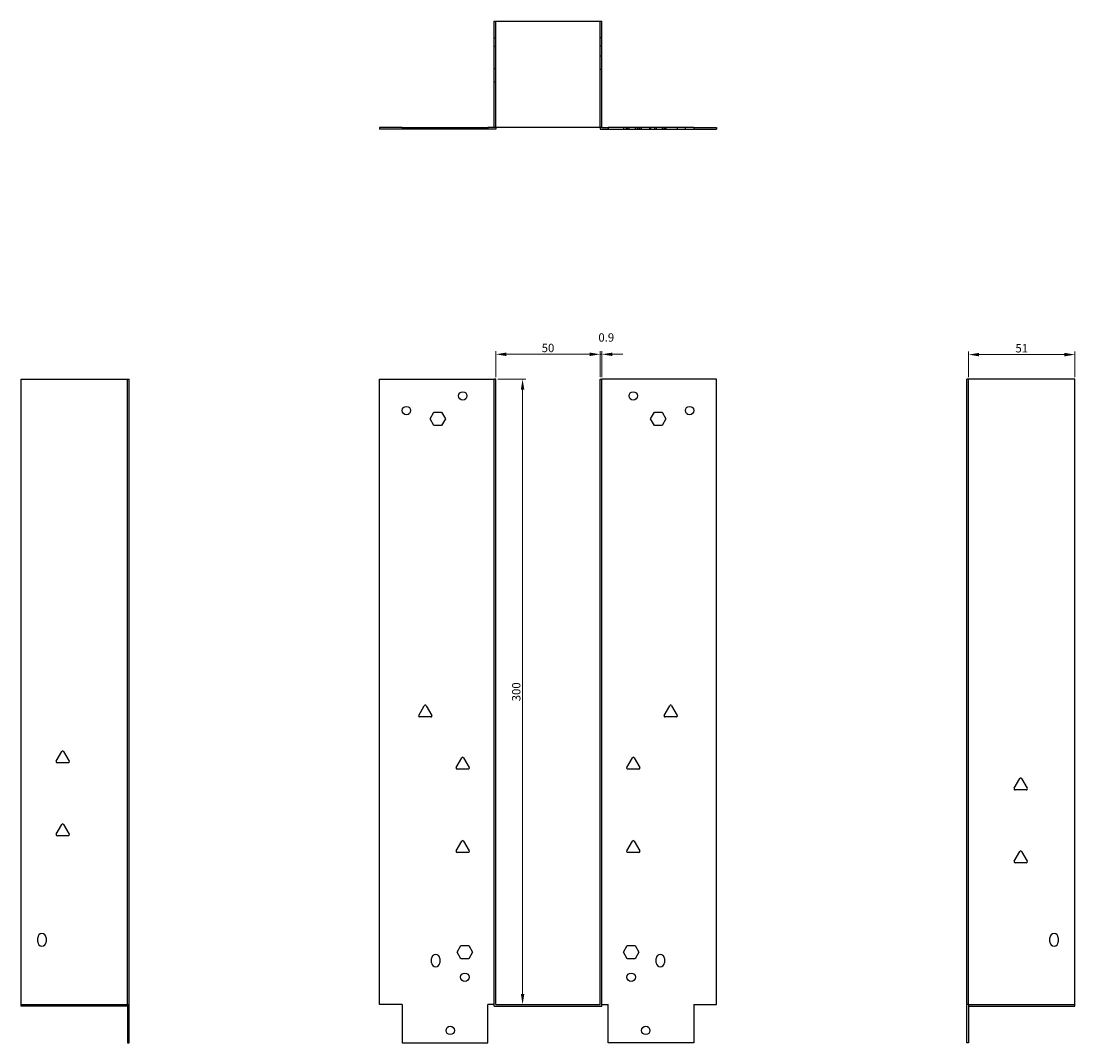
# Model space of a CAD drawing. Units: millimetres. Extents: x 684 to 1271, y 114 to 1034.
# Drawn here: x 684 to 1190, y 544 to 1034 of the extents above; entities that cross this region are included whole.
import ezdxf

# ---------------------------------------------------------------- set-up
doc = ezdxf.new("R2010")
doc.units = ezdxf.units.MM
doc.linetypes.add('DASHED', pattern=[0.2067, 0.1654, -0.0413])
doc.layers.add('Dimensions', color=1, linetype='Continuous', lineweight=20)
doc.layers.add('Part', color=7, linetype='Continuous', lineweight=25)
doc.layers.add('Hidden', color=6, linetype='DASHED', lineweight=25, true_color=0xff00ff)
doc.styles.add('EU_style', font='arial.ttf')
doc.dimstyles.new('Dim_2D', dxfattribs={"dimtxt": 4, "dimasz": 5, "dimexe": 1.5, "dimexo": 1, "dimgap": 1, "dimtad": 1, "dimdec": 1, "dimdsep": 46, "dimtxsty": 'EU_style', "dimcen": 2.5, "dimclrd": 256, "dimclre": 256, "dimclrt": 256, "dimadec": 0, "dimazin": 0, "dimtfac": 1, "dimtdec": 1, "dimtmove": 0, "dimatfit": 3, "dimfxl": 1, "dimtolj": 1, "dimtzin": 0, "dimlwd": -1, "dimlwe": -1, "dimarcsym": 0})

# ---------------------------------------------------------------- blocks, each defined once
blk = doc.blocks.new('*D3')
at = {"layer": 'Defpoints', "color": 0, "transparency": 16777216}
for p in [(912.2, 862.15), (912.2, 562.15), (925.01, 562.15)]:
    blk.add_point(p, dxfattribs=at)
at = {"layer": 'Dimensions', "transparency": 16777216}
for p, q in [((913.2, 862.15), (926.51, 862.15)), ((925.01, 857.15), (925.01, 567.15)), ((913.2, 562.15), (926.51, 562.15))]:
    blk.add_line(p, q, dxfattribs=at)
for points in [[(924.18, 857.15), (925.85, 857.15), (925.01, 862.15)], [(924.18, 567.15), (925.85, 567.15), (925.01, 562.15)]]:
    blk.add_solid(points, dxfattribs=at)
at = {"layer": 'Dimensions', "transparency": 16777216, "insert": (921.97, 712.15), "char_height": 4, "attachment_point": 5, "rotation": 90, "style": 'EU_style'}
blk.add_mtext('\\A1;300', dxfattribs=at)
blk = doc.blocks.new('*D4')
at = {"layer": 'Defpoints', "color": 0, "transparency": 16777216}
for p in [(962.2, 874.13), (912.2, 862.15), (962.2, 862.15)]:
    blk.add_point(p, dxfattribs=at)
at = {"layer": 'Dimensions', "transparency": 16777216}
for p, q in [((912.2, 863.15), (912.2, 875.63)), ((962.2, 863.15), (962.2, 875.63)), ((917.2, 874.13), (957.2, 874.13))]:
    blk.add_line(p, q, dxfattribs=at)
for points in [[(917.2, 874.96), (917.2, 873.29), (912.2, 874.13)], [(957.2, 874.96), (957.2, 873.29), (962.2, 874.13)]]:
    blk.add_solid(points, dxfattribs=at)
at = {"layer": 'Dimensions', "transparency": 16777216, "insert": (937.2, 877.17), "char_height": 4, "attachment_point": 5, "style": 'EU_style'}
blk.add_mtext('\\A1;50', dxfattribs=at)
blk = doc.blocks.new('*D5')
at = {"layer": 'Defpoints', "color": 0, "transparency": 16777216}
for p in [(963.1, 874.13), (962.2, 862.15), (963.1, 862.15)]:
    blk.add_point(p, dxfattribs=at)
at = {"layer": 'Dimensions', "transparency": 16777216}
for p, q in [((962.2, 863.15), (962.2, 875.63)), ((963.1, 863.15), (963.1, 875.63)), ((957.2, 874.13), (952.2, 874.13)), ((962.2, 874.13), (963.1, 874.13)), ((968.1, 874.13), (973.1, 874.13))]:
    blk.add_line(p, q, dxfattribs=at)
for points in [[(957.2, 874.96), (957.2, 873.29), (962.2, 874.13)], [(968.1, 874.96), (968.1, 873.29), (963.1, 874.13)]]:
    blk.add_solid(points, dxfattribs=at)
at = {"layer": 'Dimensions', "transparency": 16777216, "insert": (965.16, 882.21), "char_height": 4, "attachment_point": 5, "style": 'EU_style'}
blk.add_mtext('\\A1;0.9', dxfattribs=at)
blk = doc.blocks.new('*D7')
at = {"layer": 'Defpoints', "color": 0, "transparency": 16777216}
for p in [(1190, 873.98), (1139, 862.15), (1190, 862.15)]:
    blk.add_point(p, dxfattribs=at)
at = {"layer": 'Dimensions', "transparency": 16777216}
for p, q in [((1139, 863.15), (1139, 875.48)), ((1190, 863.15), (1190, 875.48)), ((1144, 873.98), (1185, 873.98))]:
    blk.add_line(p, q, dxfattribs=at)
for points in [[(1144, 874.82), (1144, 873.15), (1139, 873.98)], [(1185, 874.82), (1185, 873.15), (1190, 873.98)]]:
    blk.add_solid(points, dxfattribs=at)
at = {"layer": 'Dimensions', "transparency": 16777216, "insert": (1164.5, 877.03), "char_height": 4, "attachment_point": 5, "style": 'EU_style'}
blk.add_mtext('\\A1;51', dxfattribs=at)

msp = doc.modelspace()

# ---------------------------------------------------------------- linework, layer by layer
at = {"layer": 'Hidden'}
for p, q in [((912.2, 983.05), (912.2, 1034.05)), ((962.2, 983.05), (962.2, 1034.05)), ((911.3, 1026.05), (912.2, 1026.05)), ((911.3, 1022.05), (912.2, 1022.05)), ((963.1, 1026.05), (962.2, 1026.05)), ((963.1, 1022.05), (962.2, 1022.05)), ((963.1, 1017.24), (962.2, 1017.24)), ((911.3, 1011.24), (912.2, 1011.24)), ((963.1, 1010.87), (962.2, 1010.87)), ((911.3, 1004.87), (912.2, 1004.87)), ((871.3, 983.05), (871.3, 982.15)), ((875.12, 983.05), (875.12, 982.15)), ((880.61, 983.05), (880.61, 982.15)), ((881.3, 983.05), (881.3, 982.15)), ((881.49, 983.05), (881.49, 982.15)), ((882.45, 983.05), (882.45, 982.15)), ((885.3, 983.05), (885.3, 982.15)), ((886.15, 983.05), (886.15, 982.15)), ((888, 983.05), (888, 982.15)), ((888.3, 983.05), (888.3, 982.15)), ((892.3, 983.05), (892.3, 982.15)), ((893.12, 983.05), (893.12, 982.15)), ((893.61, 983.05), (893.61, 982.15)), ((894.3, 983.05), (894.3, 982.15)), ((895.25, 983.05), (895.25, 982.15)), ((895.45, 983.05), (895.45, 982.15)), ((898.3, 983.05), (898.3, 982.15)), ((899.15, 983.05), (899.15, 982.15)), ((899.35, 983.05), (899.35, 982.15)), ((899.49, 983.05), (899.49, 982.15)), ((901, 983.05), (901, 982.15)), ((973.41, 983.05), (973.41, 982.15)), ((974.92, 982.15), (974.92, 983.05)), ((975.05, 982.15), (975.05, 983.05)), ((975.25, 983.05), (975.25, 982.15)), ((976.1, 982.15), (976.1, 983.05)), ((978.95, 983.05), (978.95, 982.15)), ((979.15, 982.15), (979.15, 983.05)), ((980.1, 982.15), (980.1, 983.05)), ((980.8, 983.05), (980.8, 982.15)), ((981.29, 982.15), (981.29, 983.05)), ((982.1, 982.15), (982.1, 983.05)), ((986.1, 982.15), (986.1, 983.05)), ((986.41, 983.05), (986.41, 982.15)), ((988.25, 983.05), (988.25, 982.15)), ((989.1, 983.05), (989.1, 982.15)), ((991.95, 983.05), (991.95, 982.15)), ((992.92, 982.15), (992.92, 983.05)), ((993.1, 983.05), (993.1, 982.15)), ((993.8, 983.05), (993.8, 982.15)), ((999.29, 982.15), (999.29, 983.05)), ((1003.1, 982.15), (1003.1, 983.05)), ((684.4, 562.15), (735.4, 562.15)), ((1139, 562.15), (1190, 562.15))]:
    msp.add_line(p, q, dxfattribs=at)
at = {"layer": 'Part'}
for p, q in [((911.3, 1034.05), (963.1, 1034.05)), ((911.3, 983.05), (911.3, 1034.05)), ((963.1, 983.05), (963.1, 1034.05)), ((867.3, 983.05), (856.3, 983.05)), ((856.3, 983.05), (856.3, 982.15)), ((867.3, 982.15), (856.3, 982.15)), ((867.3, 983.05), (867.3, 982.15)), ((867.3, 983.05), (908.3, 983.05)), ((908.3, 982.15), (867.3, 982.15)), ((908.3, 983.05), (908.3, 982.15)), ((911.3, 983.05), (908.3, 983.05)), ((912.2, 982.15), (908.3, 982.15)), ((963.1, 983.05), (911.3, 983.05)), ((912.2, 983.05), (912.2, 982.15)), ((962.2, 983.05), (962.2, 982.15)), ((962.2, 982.15), (966.1, 982.15)), ((963.1, 983.05), (966.1, 983.05)), ((1007.1, 983.05), (966.1, 983.05)), ((966.1, 983.05), (966.1, 982.15)), ((966.1, 982.15), (1007.1, 982.15)), ((1007.1, 983.05), (1007.1, 982.15)), ((1007.1, 983.05), (1018.1, 983.05)), ((1007.1, 982.15), (1018.1, 982.15)), ((1018.1, 983.05), (1018.1, 982.15)), ((684.4, 862.15), (735.4, 862.15)), ((684.4, 561.25), (684.4, 862.15)), ((735.4, 562.15), (735.4, 862.15)), ((735.4, 862.15), (736.3, 862.15)), ((736.3, 562.15), (736.3, 862.15)), ((856.3, 862.15), (911.3, 862.15)), ((856.3, 562.15), (856.3, 862.15)), ((912.2, 862.15), (911.3, 862.15)), ((911.3, 561.25), (911.3, 862.15)), ((912.2, 562.15), (912.2, 862.15)), ((962.2, 862.15), (963.1, 862.15)), ((962.2, 562.15), (962.2, 862.15)), ((1018.1, 862.15), (963.1, 862.15)), ((963.1, 561.25), (963.1, 862.15)), ((1018.1, 562.15), (1018.1, 862.15)), ((1139, 862.15), (1138.1, 862.15)), ((1138.1, 562.15), (1138.1, 862.15)), ((1139, 562.15), (1139, 862.15)), ((1190, 862.15), (1139, 862.15)), ((1190, 561.25), (1190, 862.15)), ((880.61, 843.15), (882.45, 846.35)), ((882.45, 846.35), (886.15, 846.35)), ((886.15, 846.35), (888, 843.15)), ((986.41, 843.15), (988.25, 846.35)), ((988.25, 846.35), (991.95, 846.35)), ((991.95, 846.35), (993.8, 843.15)), ((882.45, 839.95), (880.61, 843.15)), ((886.15, 839.95), (882.45, 839.95)), ((888, 843.15), (886.15, 839.95)), ((988.25, 839.95), (986.41, 843.15)), ((991.95, 839.95), (988.25, 839.95)), ((993.8, 843.15), (991.95, 839.95)), ((875.18, 700.85), (877.87, 705.5)), ((878.73, 705.5), (881.42, 700.85)), ((992.98, 700.85), (995.67, 705.5)), ((996.53, 705.5), (999.22, 700.85)), ((880.99, 700.1), (875.62, 700.1)), ((998.79, 700.1), (993.42, 700.1)), ((701.28, 678.85), (703.97, 683.5)), ((704.83, 683.5), (707.52, 678.85)), ((707.09, 678.1), (701.72, 678.1)), ((893.18, 675.85), (895.87, 680.5)), ((896.73, 680.5), (899.42, 675.85)), ((974.98, 675.85), (977.67, 680.5)), ((978.53, 680.5), (981.22, 675.85)), ((898.99, 675.1), (893.62, 675.1)), ((980.79, 675.1), (975.42, 675.1)), ((1160.88, 665.85), (1163.57, 670.5)), ((1164.43, 670.5), (1167.12, 665.85)), ((1166.69, 665.1), (1161.32, 665.1)), ((701.28, 643.85), (703.97, 648.5)), ((704.83, 648.5), (707.52, 643.85)), ((707.09, 643.1), (701.72, 643.1)), ((893.18, 635.85), (895.87, 640.5)), ((896.73, 640.5), (899.42, 635.85)), ((974.98, 635.85), (977.67, 640.5)), ((978.53, 640.5), (981.22, 635.85)), ((898.99, 635.1), (893.62, 635.1)), ((980.79, 635.1), (975.42, 635.1)), ((1160.88, 630.85), (1163.57, 635.5)), ((1164.43, 635.5), (1167.12, 630.85)), ((1166.69, 630.1), (1161.32, 630.1)), ((692.4, 592.15), (692.4, 594.15)), ((696.4, 594.15), (696.4, 592.15)), ((1178, 592.15), (1178, 594.15)), ((1182, 594.15), (1182, 592.15)), ((893.61, 587.15), (895.45, 590.35)), ((895.45, 583.95), (893.61, 587.15)), ((895.45, 590.35), (899.15, 590.35)), ((899.15, 590.35), (901, 587.15)), ((901, 587.15), (899.15, 583.95)), ((973.41, 587.15), (975.25, 590.35)), ((975.25, 583.95), (973.41, 587.15)), ((975.25, 590.35), (978.95, 590.35)), ((978.95, 590.35), (980.8, 587.15)), ((980.8, 587.15), (978.95, 583.95)), ((881.3, 582.15), (881.3, 584.15)), ((885.3, 584.15), (885.3, 582.15)), ((899.15, 583.95), (895.45, 583.95)), ((978.95, 583.95), (975.25, 583.95)), ((989.1, 582.15), (989.1, 584.15)), ((993.1, 584.15), (993.1, 582.15)), ((735.4, 561.25), (684.4, 561.25)), ((735.4, 562.15), (735.4, 543.65)), ((735.4, 562.15), (736.3, 562.15)), ((736.3, 543.65), (736.3, 562.15)), ((867.3, 562.15), (856.3, 562.15)), ((867.3, 562.15), (867.3, 543.65)), ((908.3, 543.65), (908.3, 562.15)), ((911.3, 562.15), (908.3, 562.15)), ((911.3, 561.25), (963.1, 561.25)), ((912.2, 562.15), (962.2, 562.15)), ((963.1, 562.15), (966.1, 562.15)), ((966.1, 543.65), (966.1, 562.15)), ((1007.1, 562.15), (1007.1, 543.65)), ((1007.1, 562.15), (1018.1, 562.15)), ((1138.1, 543.65), (1138.1, 562.15)), ((1139, 562.15), (1138.1, 562.15)), ((1139, 562.15), (1139, 543.65)), ((1139, 561.25), (1190, 561.25)), ((735.4, 543.65), (736.3, 543.65)), ((867.3, 543.65), (908.3, 543.65)), ((1007.1, 543.65), (966.1, 543.65)), ((1139, 543.65), (1138.1, 543.65))]:
    msp.add_line(p, q, dxfattribs=at)
for centre, radius in [((896.3, 854.15), 2), ((978.1, 854.15), 2), ((869.3, 847.15), 2), ((1005.1, 847.15), 2), ((897.3, 575.15), 2.05), ((977.1, 575.15), 2.05), ((890.3, 549.65), 2), ((984.1, 549.65), 2)]:
    msp.add_circle(centre, radius, dxfattribs=at)
for centre, radius, start, end in [((878.3, 705.25), 0.5, 30, 150), ((996.1, 705.25), 0.5, 30, 150), ((875.62, 700.6), 0.5, 150, 270), ((880.99, 700.6), 0.5, 270, 30), ((993.42, 700.6), 0.5, 150, 270), ((998.79, 700.6), 0.5, 270, 30), ((704.4, 683.25), 0.5, 30, 150), ((701.72, 678.6), 0.5, 150, 270), ((707.09, 678.6), 0.5, 270, 30), ((896.3, 680.25), 0.5, 30, 150), ((978.1, 680.25), 0.5, 30, 150), ((893.62, 675.6), 0.5, 150, 270), ((898.99, 675.6), 0.5, 270, 30), ((975.42, 675.6), 0.5, 150, 270), ((980.79, 675.6), 0.5, 270, 30), ((1164, 670.25), 0.5, 30, 150), ((1161.32, 665.6), 0.5, 150, 270), ((1166.69, 665.6), 0.5, 270, 30), ((704.4, 648.25), 0.5, 30, 150), ((701.72, 643.6), 0.5, 150, 270), ((707.09, 643.6), 0.5, 270, 30), ((896.3, 640.25), 0.5, 30, 150), ((978.1, 640.25), 0.5, 30, 150), ((893.62, 635.6), 0.5, 150, 270), ((898.99, 635.6), 0.5, 270, 30), ((975.42, 635.6), 0.5, 150, 270), ((980.79, 635.6), 0.5, 270, 30), ((1164, 635.25), 0.5, 30, 150), ((1161.32, 630.6), 0.5, 150, 270), ((1166.69, 630.6), 0.5, 270, 30), ((694.4, 594.15), 2, 0, 180), ((694.4, 592.15), 2, 180, 0), ((1180, 594.15), 2, 0, 180), ((1180, 592.15), 2, 180, 0), ((883.3, 584.15), 2, 0, 180), ((883.3, 582.15), 2, 180, 0), ((991.1, 584.15), 2, 0, 180), ((991.1, 582.15), 2, 180, 0)]:
    msp.add_arc(centre, radius, start, end, dxfattribs=at)

# ---------------------------------------------------------------- dimensions: what is measured, and where the dimension line sits
at = {"layer": 'Dimensions'}
dim = msp.add_linear_dim(base=(963.1, 874.13), p1=(962.2, 862.15), p2=(963.1, 862.15), dimstyle='Dim_2D', override={"dimtmove": 1}, dxfattribs=at)
dim.commit()
dim.dimension.update_dxf_attribs({"geometry": '*D5', "text_midpoint": (965.16, 882.21)})
for base, p1, p2, picture, middle in [((962.2, 874.13), (912.2, 862.15), (962.2, 862.15), '*D4', (937.2, 877.17)), ((1190, 873.98), (1139, 862.15), (1190, 862.15), '*D7', (1164.5, 877.03))]:
    dim = msp.add_linear_dim(base=base, p1=p1, p2=p2, dimstyle='Dim_2D', dxfattribs=at)
    dim.commit()
    dim.dimension.update_dxf_attribs({"geometry": picture, "text_midpoint": middle})
dim = msp.add_linear_dim(base=(925.01, 562.15), p1=(912.2, 862.15), p2=(912.2, 562.15), angle=90, dimstyle='Dim_2D', dxfattribs=at)
dim.commit()
dim.dimension.update_dxf_attribs({"geometry": '*D3', "text_midpoint": (921.97, 712.15)})

doc.saveas('drawing.dxf')
